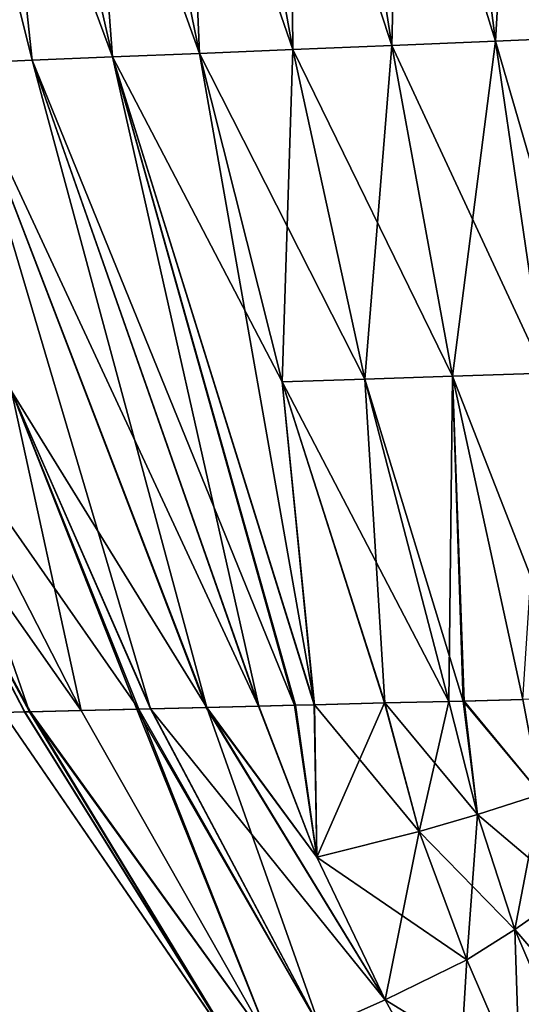
# Model space of a CAD drawing. Units: inches. Extents: x 0 to 98, y -76 to 94.
# Drawn here: x 90 to 94, y -64 to -56 of the extents above; entities that cross this region are included whole.
import ezdxf

# ---------------------------------------------------------------- set-up
doc = ezdxf.new("R2010")
doc.units = ezdxf.units.IN
doc.header["$MEASUREMENT"] = 0

msp = doc.modelspace()

# ---------------------------------------------------------------- linework, layer by layer
for points in [[(93.099, -51.2171, -16.4584), (93.7768, -56.4743, -16.439), (92.1565, -51.2702, -15.894)], [(92.1565, -51.2702, 15.894), (92.9718, -56.5078, 15.8753), (93.099, -51.2171, 16.4584)], [(93.099, -51.2171, 16.4584), (92.9718, -56.5078, 15.8753), (93.7768, -56.4743, 16.439)], [(94.0816, -51.1617, -16.8642), (94.6161, -56.4395, -16.8444), (93.099, -51.2171, -16.4584)], [(93.099, -51.2171, 16.4584), (93.7768, -56.4743, 16.439), (94.0816, -51.1617, 16.8642)], [(93.099, -51.2171, -16.4584), (94.6161, -56.4395, -16.8444), (93.7768, -56.4743, -16.439)], [(94.0816, -51.1617, 16.8642), (93.7768, -56.4743, 16.439), (94.6161, -56.4395, 16.8444)], [(92.1565, -51.2702, -15.894), (92.9718, -56.5078, -15.8753), (91.2591, -51.3207, -15.18)], [(91.2591, -51.3207, 15.18), (92.2053, -56.5396, 15.1621), (92.1565, -51.2702, 15.894)], [(92.1565, -51.2702, -15.894), (93.7768, -56.4743, -16.439), (92.9718, -56.5078, -15.8753)], [(92.1565, -51.2702, 15.894), (92.2053, -56.5396, 15.1621), (92.9718, -56.5078, 15.8753)], [(90.4123, -51.3683, -14.3252), (91.482, -56.5698, -14.3084), (89.6212, -51.4128, -13.3387)], [(90.8064, -56.598, 13.323), (90.4123, -51.3683, 14.3252), (89.6212, -51.4128, 13.3387)], [(91.2591, -51.3207, -15.18), (92.2053, -56.5396, -15.1621), (90.4123, -51.3683, -14.3252)], [(91.2591, -51.3207, 15.18), (90.4123, -51.3683, 14.3252), (91.482, -56.5698, 14.3084)], [(90.4123, -51.3683, -14.3252), (92.2053, -56.5396, -15.1621), (91.482, -56.5698, -14.3084)], [(90.8064, -56.598, 13.323), (91.482, -56.5698, 14.3084), (90.4123, -51.3683, 14.3252)], [(91.2591, -51.3207, -15.18), (92.9718, -56.5078, -15.8753), (92.2053, -56.5396, -15.1621)], [(91.2591, -51.3207, 15.18), (91.482, -56.5698, 14.3084), (92.2053, -56.5396, 15.1621)], [(89.6212, -51.4128, -13.3387), (90.8064, -56.598, -13.323), (88.8912, -51.4539, -12.2292)], [(88.8912, -51.4539, 12.2292), (90.1828, -56.624, 12.2149), (89.6212, -51.4128, 13.3387)], [(89.6212, -51.4128, -13.3387), (91.482, -56.5698, -14.3084), (90.8064, -56.598, -13.323)], [(90.1828, -56.624, 12.2149), (90.8064, -56.598, 13.323), (89.6212, -51.4128, 13.3387)], [(88.8912, -51.4539, -12.2292), (90.8064, -56.598, -13.323), (90.1828, -56.624, -12.2149)], [(88.8912, -51.4539, -12.2292), (90.1828, -56.624, -12.2149), (89.6158, -56.6478, -10.9929)], [(89.6158, -56.6478, 10.9929), (90.1828, -56.624, 12.2149), (88.8912, -51.4539, 12.2292)], [(93.4423, -59.0727, -15.8654), (92.9718, -56.5078, -15.8753), (93.7768, -56.4743, -16.439)], [(94.1552, -59.0485, 16.4287), (93.7768, -56.4743, 16.439), (92.9718, -56.5078, 15.8753)], [(93.4423, -59.0727, -15.8654), (93.7768, -56.4743, -16.439), (94.1552, -59.0485, -16.4287)], [(94.6161, -56.4395, -16.8444), (94.5232, -59.0361, -16.6516), (93.7768, -56.4743, -16.439)], [(94.1552, -59.0485, 16.4287), (94.6161, -56.4395, 16.8444), (93.7768, -56.4743, 16.439)], [(94.1552, -59.0485, -16.4287), (93.7768, -56.4743, -16.439), (94.5232, -59.0361, -16.6516)], [(92.1233, -59.1176, -14.2994), (91.482, -56.5698, -14.3084), (92.2053, -56.5396, -15.1621)], [(92.2053, -56.5396, 15.1621), (91.482, -56.5698, 14.3084), (92.7637, -59.0958, 15.1526)], [(92.1233, -59.1176, -14.2994), (92.2053, -56.5396, -15.1621), (92.7637, -59.0958, -15.1526)], [(92.7637, -59.0958, -15.1526), (92.2053, -56.5396, -15.1621), (92.9718, -56.5078, -15.8753)], [(92.2053, -56.5396, 15.1621), (93.4423, -59.0727, 15.8654), (92.9718, -56.5078, 15.8753)], [(92.2053, -56.5396, 15.1621), (92.7637, -59.0958, 15.1526), (93.4423, -59.0727, 15.8654)], [(92.7637, -59.0958, -15.1526), (92.9718, -56.5078, -15.8753), (93.4423, -59.0727, -15.8654)], [(92.9718, -56.5078, 15.8753), (93.4423, -59.0727, 15.8654), (94.1552, -59.0485, 16.4287)], [(89.6158, -56.6478, -10.9929), (90.1828, -56.624, -12.2149), (91.9396, -61.6309, -12.1799)], [(89.6158, -56.6478, 10.9929), (91.5365, -61.6409, 10.9529), (90.1828, -56.624, 12.2149)], [(92.2188, -61.6239, -13.0219), (90.1828, -56.624, -12.2149), (90.8064, -56.598, -13.323)], [(90.1828, -56.624, 12.2149), (91.942, -61.6308, 12.1792), (90.8064, -56.598, 13.323)], [(91.9396, -61.6309, -12.1799), (90.1828, -56.624, -12.2149), (92.2188, -61.6239, -13.0219)], [(91.5365, -61.6409, 10.9529), (91.942, -61.6308, 12.1792), (90.1828, -56.624, 12.2149)], [(92.372, -61.6201, -13.2919), (90.8064, -56.598, -13.323), (91.482, -56.5698, -14.3084)], [(92.1233, -59.1176, 14.2994), (91.482, -56.5698, 14.3084), (90.8064, -56.598, 13.323)], [(92.2188, -61.6239, -13.0219), (90.8064, -56.598, -13.323), (92.372, -61.6201, -13.2919)], [(91.942, -61.6308, 12.1792), (92.2258, -61.6237, 13.0378), (90.8064, -56.598, 13.323)], [(90.8064, -56.598, 13.323), (92.2258, -61.6237, 13.0378), (92.3708, -61.6201, 13.2926)], [(90.8064, -56.598, 13.323), (92.3708, -61.6201, 13.2926), (92.1233, -59.1176, 14.2994)], [(92.372, -61.6201, -13.2919), (91.482, -56.5698, -14.3084), (92.1233, -59.1176, -14.2994)], [(92.1233, -59.1176, 14.2994), (92.7637, -59.0958, 15.1526), (91.482, -56.5698, 14.3084)], [(91.0997, -61.6518, -9.6471), (90.0231, -59.1898, -9.6599), (89.6158, -56.6478, -10.9929)], [(91.0997, -61.6518, -9.6471), (89.6158, -56.6478, -10.9929), (91.5331, -61.641, -10.9539)], [(89.6158, -56.6478, -10.9929), (91.9396, -61.6309, -12.1799), (91.5331, -61.641, -10.9539)], [(90.0231, -59.1898, 9.6599), (91.5365, -61.6409, 10.9529), (89.6158, -56.6478, 10.9929)], [(93.4423, -59.0727, -15.8654), (93.5276, -61.5914, -15.3281), (92.7637, -59.0958, -15.1526)], [(93.4423, -59.0727, 15.8654), (92.7637, -59.0958, 15.1526), (93.4158, -61.5941, 15.1293)], [(93.4423, -59.0727, 15.8654), (93.4158, -61.5941, 15.1293), (93.533, -61.5912, 15.3353)], [(94.1552, -59.0485, -16.4287), (94.418, -61.5692, -16.2961), (93.4423, -59.0727, -15.8654)], [(93.4423, -59.0727, 15.8654), (93.9897, -61.5799, 15.8318), (94.1552, -59.0485, 16.4287)], [(94.418, -61.5692, -16.2961), (93.9904, -61.5799, -15.8312), (93.4423, -59.0727, -15.8654)], [(93.4423, -59.0727, -15.8654), (93.9904, -61.5799, -15.8312), (93.5276, -61.5914, -15.3281)], [(93.533, -61.5912, 15.3353), (93.9897, -61.5799, 15.8318), (93.4423, -59.0727, 15.8654)], [(92.9174, -61.6065, -14.2529), (92.1233, -59.1176, -14.2994), (92.7637, -59.0958, -15.1526)], [(93.4158, -61.5941, 15.1293), (92.7637, -59.0958, 15.1526), (92.1233, -59.1176, 14.2994)], [(92.372, -61.6201, -13.2919), (92.1233, -59.1176, -14.2994), (92.9174, -61.6065, -14.2529)], [(92.1233, -59.1176, 14.2994), (92.3708, -61.6201, 13.2926), (92.9172, -61.6065, 14.2529)], [(92.1233, -59.1176, 14.2994), (92.9172, -61.6065, 14.2529), (93.4158, -61.5941, 15.1293)], [(92.7637, -59.0958, -15.1526), (93.5276, -61.5914, -15.3281), (93.415, -61.5942, -15.1297)], [(92.7637, -59.0958, -15.1526), (93.415, -61.5942, -15.1297), (92.9174, -61.6065, -14.2529)], [(88.8518, -59.2316, -3.4851), (89.3055, -59.215, -6.7288), (90.5632, -61.6651, -6.7095)], [(90.1614, -61.6751, 4.2825), (89.3055, -59.215, 6.7288), (88.8518, -59.2316, 3.4851)], [(90.1688, -61.6749, -4.3579), (90.1264, -61.676, -3.4811), (88.8518, -59.2316, -3.4851)], [(88.8518, -59.2316, -3.4851), (90.5632, -61.6651, -6.7095), (90.1688, -61.6749, -4.3579)], [(89.9579, -61.6802), (88.8518, -59.2316, -3.4851), (90.1264, -61.676, -3.4811)], [(90.1614, -61.6751, 4.2825), (88.8518, -59.2316, 3.4851), (90.1234, -61.676, 3.4813)], [(90.1234, -61.676, 3.4813), (88.8518, -59.2316, 3.4851), (89.9579, -61.6802)], [(89.3055, -59.215, -6.7288), (90.0231, -59.1898, -9.6599), (91.0109, -61.654, -9.3791)], [(90.5636, -61.6651, 6.7097), (90.0231, -59.1898, 9.6599), (89.3055, -59.215, 6.7288)], [(89.3055, -59.215, -6.7288), (91.0109, -61.654, -9.3791), (90.5632, -61.6651, -6.7095)], [(90.5636, -61.6651, 6.7097), (89.3055, -59.215, 6.7288), (90.1614, -61.6751, 4.2825)], [(91.0109, -61.654, -9.3791), (90.0231, -59.1898, -9.6599), (91.0997, -61.6518, -9.6471)], [(90.9957, -61.6543, 9.3174), (90.0231, -59.1898, 9.6599), (90.5636, -61.6651, 6.7097)], [(90.9957, -61.6543, 9.3174), (91.1042, -61.6516, 9.6456), (90.0231, -59.1898, 9.6599)], [(90.0231, -59.1898, 9.6599), (91.1042, -61.6516, 9.6456), (91.5365, -61.6409, 10.9529)], [(93.4158, -61.5941, 15.1293), (92.9172, -61.6065, 14.2529), (93.1838, -62.6035, 14.1529)], [(93.415, -61.5942, -15.1297), (93.6366, -62.4704, -15.0327), (92.9174, -61.6065, -14.2529)], [(93.4158, -61.5941, 15.1293), (93.1838, -62.6035, 14.1529), (93.6366, -62.4704, 15.0327)], [(93.5276, -61.5914, -15.3281), (93.6366, -62.4704, -15.0327), (93.415, -61.5942, -15.1297)], [(93.6366, -62.4704, 15.0327), (93.533, -61.5912, 15.3353), (93.4158, -61.5941, 15.1293)], [(93.9904, -61.5799, -15.8312), (94.1301, -62.3128, -15.7752), (93.5276, -61.5914, -15.3281)], [(93.5276, -61.5914, -15.3281), (94.1301, -62.3128, -15.7752), (93.6366, -62.4704, -15.0327)], [(94.1301, -62.3128, 15.7752), (93.9897, -61.5799, 15.8318), (93.533, -61.5912, 15.3353)], [(93.6366, -62.4704, 15.0327), (94.1301, -62.3128, 15.7752), (93.533, -61.5912, 15.3353)], [(91.8193, -64.3919, -3.2975), (89.9579, -61.6802), (90.1264, -61.676, -3.4811)], [(91.8135, -64.3873), (90.1234, -61.676, 3.4813), (89.9579, -61.6802)], [(91.8193, -64.3919, 3.2975), (90.1614, -61.6751, 4.2825), (90.1234, -61.676, 3.4813)], [(91.8135, -64.3873), (91.8193, -64.3919, 3.2975), (90.1234, -61.676, 3.4813)], [(90.1264, -61.676, -3.4811), (90.1688, -61.6749, -4.3579), (91.8193, -64.3919, -3.2975)], [(92.0515, -64.2876, 6.3945), (90.5636, -61.6651, 6.7097), (90.1614, -61.6751, 4.2825)], [(91.8193, -64.3919, 3.2975), (92.0515, -64.2876, 6.3945), (90.1614, -61.6751, 4.2825)], [(90.1688, -61.6749, -4.3579), (90.5632, -61.6651, -6.7095), (92.0515, -64.2876, -6.3945)], [(91.8193, -64.3919, -3.2975), (90.1688, -61.6749, -4.3579), (92.0515, -64.2876, -6.3945)], [(92.0515, -64.2876, -6.3945), (90.5632, -61.6651, -6.7095), (91.0109, -61.654, -9.3791)], [(92.0515, -64.2876, 6.3945), (90.9957, -61.6543, 9.3174), (90.5636, -61.6651, 6.7097)], [(92.4196, -64.13, 9.2367), (91.1042, -61.6516, 9.6456), (90.9957, -61.6543, 9.3174)], [(92.0515, -64.2876, 6.3945), (92.4196, -64.13, 9.2367), (90.9957, -61.6543, 9.3174)], [(92.4196, -64.13, -9.2367), (91.0109, -61.654, -9.3791), (91.0997, -61.6518, -9.6471)], [(92.0515, -64.2876, -6.3945), (91.0109, -61.654, -9.3791), (92.4196, -64.13, -9.2367)], [(92.9209, -63.9092, -11.7742), (91.0997, -61.6518, -9.6471), (91.5331, -61.641, -10.9539)], [(92.4196, -64.13, -9.2367), (91.0997, -61.6518, -9.6471), (92.9209, -63.9092, -11.7742)], [(91.5365, -61.6409, 10.9529), (91.1042, -61.6516, 9.6456), (92.4196, -64.13, 9.2367)], [(92.39, -62.8028, -12.0306), (91.5331, -61.641, -10.9539), (91.9396, -61.6309, -12.1799)], [(92.39, -62.8028, -12.0306), (92.9209, -63.9092, -11.7742), (91.5331, -61.641, -10.9539)], [(92.39, -62.8028, 12.0306), (91.942, -61.6308, 12.1792), (91.5365, -61.6409, 10.9529)], [(92.39, -62.8028, 12.0306), (91.5365, -61.6409, 10.9529), (92.9209, -63.9092, 11.7742)], [(92.9209, -63.9092, 11.7742), (91.5365, -61.6409, 10.9529), (92.4196, -64.13, 9.2367)], [(91.9396, -61.6309, -12.1799), (92.2188, -61.6239, -13.0219), (92.39, -62.8028, -12.0306)], [(92.2258, -61.6237, 13.0378), (91.942, -61.6308, 12.1792), (92.39, -62.8028, 12.0306)], [(92.39, -62.8028, -12.0306), (92.2188, -61.6239, -13.0219), (92.372, -61.6201, -13.2919)], [(92.39, -62.8028, 12.0306), (92.3708, -61.6201, 13.2926), (92.2258, -61.6237, 13.0378)], [(92.9172, -61.6065, 14.2529), (92.3708, -61.6201, 13.2926), (92.39, -62.8028, 12.0306)], [(92.372, -61.6201, -13.2919), (92.9174, -61.6065, -14.2529), (93.1838, -62.6035, -14.1529)], [(92.39, -62.8028, -12.0306), (92.372, -61.6201, -13.2919), (93.1838, -62.6035, -14.1529)], [(93.1838, -62.6035, 14.1529), (92.9172, -61.6065, 14.2529), (92.39, -62.8028, 12.0306)], [(93.1838, -62.6035, -14.1529), (92.9174, -61.6065, -14.2529), (93.6366, -62.4704, -15.0327)], [(91.8193, -64.3919, -3.2975), (91.8135, -64.3873), (89.9579, -61.6802)], [(93.6366, -62.4704, -15.0327), (94.1301, -62.3128, -15.7752), (94.3459, -63.0715, -15.6641)], [(93.9281, -63.3628, 14.8765), (94.1301, -62.3128, 15.7752), (93.6366, -62.4704, 15.0327)], [(93.9281, -63.3628, 14.8765), (94.3459, -63.0715, 15.6641), (94.1301, -62.3128, 15.7752)], [(93.1838, -62.6035, -14.1529), (93.6366, -62.4704, -15.0327), (93.9281, -63.3628, -14.8765)], [(93.6366, -62.4704, 15.0327), (93.1838, -62.6035, 14.1529), (93.5554, -63.597, 13.9536)], [(93.6366, -62.4704, 15.0327), (93.5554, -63.597, 13.9536), (93.9281, -63.3628, 14.8765)], [(93.9281, -63.3628, -14.8765), (93.6366, -62.4704, -15.0327), (94.3459, -63.0715, -15.6641)], [(93.1838, -62.6035, -14.1529), (92.9209, -63.9092, -11.7742), (92.39, -62.8028, -12.0306)], [(93.1838, -62.6035, 14.1529), (92.39, -62.8028, 12.0306), (93.5554, -63.597, 13.9536)], [(93.1838, -62.6035, -14.1529), (93.5554, -63.597, -13.9536), (92.9209, -63.9092, -11.7742)], [(93.9281, -63.3628, -14.8765), (93.5554, -63.597, -13.9536), (93.1838, -62.6035, -14.1529)], [(93.5554, -63.597, 13.9536), (92.39, -62.8028, 12.0306), (92.9209, -63.9092, 11.7742)], [(93.9281, -63.3628, -14.8765), (94.3459, -63.0715, -15.6641), (94.915, -64.5135, -15.3992)], [(94.6422, -65.0317, 14.4999), (94.3459, -63.0715, 15.6641), (93.9281, -63.3628, 14.8765)], [(93.9281, -63.3628, -14.8765), (93.9653, -64.548, -13.7169), (93.5554, -63.597, -13.9536)], [(93.9281, -63.3628, 14.8765), (93.5554, -63.597, 13.9536), (93.9653, -64.548, 13.7169)], [(94.915, -64.5135, -15.3992), (94.6422, -65.0317, -14.4999), (93.9281, -63.3628, -14.8765)], [(94.6422, -65.0317, -14.4999), (93.9653, -64.548, -13.7169), (93.9281, -63.3628, -14.8765)], [(93.9281, -63.3628, 14.8765), (93.9653, -64.548, 13.7169), (94.6422, -65.0317, 14.4999)], [(92.9209, -63.9092, -11.7742), (93.5554, -63.597, -13.9536), (93.4737, -64.9228, -11.4639)], [(93.5554, -63.597, 13.9536), (92.9209, -63.9092, 11.7742), (93.9653, -64.548, 13.7169)], [(93.4737, -64.9228, -11.4639), (93.5554, -63.597, -13.9536), (93.9653, -64.548, -13.7169)], [(92.9209, -63.9092, -11.7742), (93.4737, -64.9228, -11.4639), (92.4196, -64.13, -9.2367)], [(92.9209, -63.9092, 11.7742), (92.4196, -64.13, 9.2367), (93.4737, -64.9228, 11.4639)], [(93.9653, -64.548, 13.7169), (92.9209, -63.9092, 11.7742), (93.4737, -64.9228, 11.4639)]]:
    msp.add_3dface(points)

doc.saveas('drawing.dxf')
